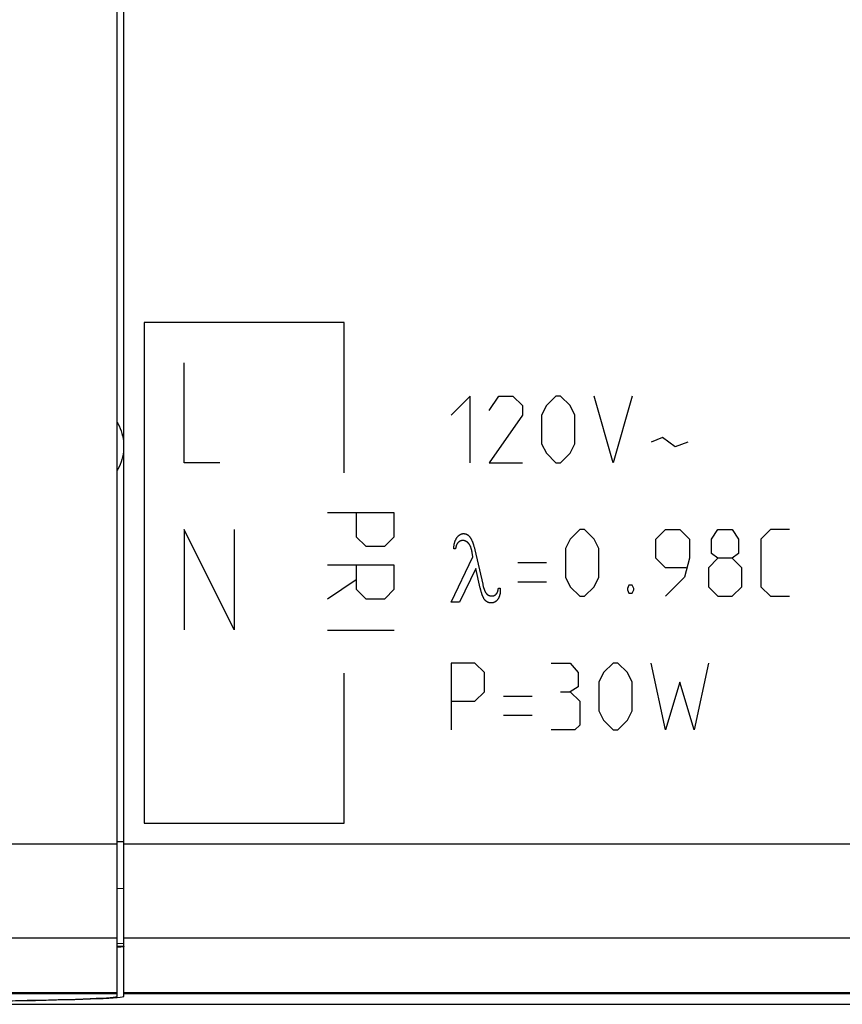
# Model space of a CAD drawing. Units: millimetres. Extents: x -281 to 11, y -1 to 71.
# Drawn here: x -180 to -155, y -1 to 29 of the extents above; entities that cross this region are included whole.
import ezdxf

# ---------------------------------------------------------------- set-up
doc = ezdxf.new("R2010")
doc.units = ezdxf.units.MM
doc.header["$LTSCALE"] = 16.335
doc.layers.get('0').update_dxf_attribs({"linetype": 'CONTINUOUS'})
for name, color, linetype in [('ASSI', 7, 'CONTINUOUS'), ('CURVE', 7, 'CONTINUOUS'), ('DRAFT', 7, 'CONTINUOUS'), ('RACCORDO', 7, 'CONTINUOUS'), ('SMUSSO', 7, 'CONTINUOUS')]:
    doc.layers.add(name, color=color, linetype=linetype)

msp = doc.modelspace()

# ---------------------------------------------------------------- linework, layer by layer
at = {"color": 7, "linetype": 'CONTINUOUS'}
for p, q in [((-177.159, -0.732), (-177.159, 59.233)), ((-177.114, 0.734), (-177.159, 0.73))]:
    msp.add_line(p, q, dxfattribs=at)
at = {"color": 253, "linetype": 'CONTINUOUS'}
for p, q in [((-214.352, 3.831), (-177.159, 3.831)), ((-211.84, 1.016), (-177.159, 1.016)), ((-190.346, -0.62), (-177.159, -0.62)), ((-190.333, -0.652), (-177.159, -0.652))]:
    msp.add_line(p, q, dxfattribs=at)
at = {"color": 7, "linetype": 'CONTINUOUS'}
msp.add_lwpolyline([(-176.959, 0.765), (-176.965, 0.758), (-176.984, 0.752), (-177.015, 0.746), (-177.058, 0.74), (-177.114, 0.734)], dxfattribs=at)
msp.add_ellipse((-187.559, -0.732), major_axis=(10.4, 0), ratio=0.017455, start_param=-1.570796, end_param=0, dxfattribs=at)
at = {"layer": 'ASSI', "color": 7, "linetype": 'CONTINUOUS'}
for p, q in [((-176.959, -0.736), (-176.959, 59.236)), ((-177.159, 0.857), (-176.959, 0.85)), ((-177.114, 0.734), (-177.159, 0.73)), ((-199.337, -0.975), (-14.981, -0.975))]:
    msp.add_line(p, q, dxfattribs=at)
at = {"layer": 'ASSI', "color": 253, "linetype": 'CONTINUOUS'}
for p, q in [((-177.159, 3.907), (-176.959, 3.907)), ((-176.959, 3.831), (-37.359, 3.831)), ((-177.159, 2.506), (-176.959, 2.499)), ((-176.959, 1.016), (-92.913, 1.016)), ((-177.159, 0.772), (-176.959, 0.765)), ((-176.959, -0.62), (-92.817, -0.62)), ((-176.959, -0.652), (-92.814, -0.652))]:
    msp.add_line(p, q, dxfattribs=at)
at = {"layer": 'ASSI', "color": 7, "linetype": 'CONTINUOUS'}
for points in [[(-177.159, 16.458), (-177.143, 16.43), (-177.106, 16.358), (-177.074, 16.283), (-177.046, 16.208), (-177.023, 16.132), (-177.003, 16.054), (-176.988, 15.976), (-176.978, 15.898), (-176.971, 15.82), (-176.969, 15.742)], [(-176.969, 15.742), (-176.971, 15.664), (-176.978, 15.586), (-176.988, 15.509), (-177.003, 15.431), (-177.023, 15.353), (-177.046, 15.277), (-177.074, 15.201), (-177.106, 15.127), (-177.142, 15.055), (-177.159, 15.026)], [(-176.959, 0.765), (-176.965, 0.758), (-176.984, 0.752), (-177.015, 0.746), (-177.058, 0.74), (-177.114, 0.734)]]:
    msp.add_lwpolyline(points, dxfattribs=at)
msp.add_ellipse((-187.159, -0.736), major_axis=(10.2, 0), ratio=0.017455, start_param=-1.570796, end_param=0, dxfattribs=at)
at = {"layer": 'CURVE', "color": 253, "linetype": 'CONTINUOUS'}
for p, q in [((-176.359, 19.45), (-176.359, 4.45)), ((-170.359, 19.45), (-176.359, 19.45)), ((-170.359, 14.95), (-170.359, 19.45)), ((-175.159, 15.25), (-175.159, 18.25)), ((-166.588, 17.25), (-167.159, 16.679)), ((-166.588, 15.25), (-166.588, 17.25)), ((-166.016, 16.822), (-165.73, 17.25)), ((-165.73, 17.25), (-165.302, 17.25)), ((-165.302, 17.25), (-165.016, 16.965)), ((-164.016, 17.25), (-164.302, 16.965)), ((-163.873, 17.25), (-164.016, 17.25)), ((-163.588, 16.965), (-163.873, 17.25)), ((-162.302, 15.25), (-162.873, 17.25)), ((-161.73, 17.25), (-162.302, 15.25)), ((-165.016, 16.965), (-165.016, 16.679)), ((-164.302, 16.965), (-164.445, 16.679)), ((-163.445, 16.679), (-163.588, 16.965)), ((-165.016, 16.679), (-166.016, 15.25)), ((-164.445, 16.679), (-164.445, 15.822)), ((-163.445, 15.822), (-163.445, 16.679)), ((-160.826, 16.012), (-161.159, 15.869)), ((-160.445, 15.726), (-160.826, 16.012)), ((-164.445, 15.822), (-164.302, 15.536)), ((-163.588, 15.536), (-163.445, 15.822)), ((-160.064, 15.869), (-160.445, 15.726)), ((-164.302, 15.536), (-164.016, 15.25)), ((-163.873, 15.25), (-163.588, 15.536)), ((-174.088, 15.25), (-175.159, 15.25)), ((-166.016, 15.25), (-165.016, 15.25)), ((-164.016, 15.25), (-163.873, 15.25)), ((-168.859, 13.75), (-170.859, 13.75)), ((-170.002, 13.75), (-170.002, 13.036)), ((-168.859, 13.036), (-168.859, 13.75)), ((-175.159, 13.25), (-175.159, 10.25)), ((-173.659, 10.25), (-175.159, 13.25)), ((-173.659, 13.25), (-173.659, 10.25)), ((-170.002, 13.036), (-169.716, 12.75)), ((-169.145, 12.75), (-168.859, 13.036)), ((-163.302, 13.25), (-163.588, 12.965)), ((-163.159, 13.25), (-163.302, 13.25)), ((-162.873, 12.965), (-163.159, 13.25)), ((-161.016, 12.965), (-160.73, 13.25)), ((-160.73, 13.25), (-160.302, 13.25)), ((-160.302, 13.25), (-160.016, 12.965)), ((-159.349, 12.965), (-159.159, 13.25)), ((-159.159, 13.25), (-158.73, 13.25)), ((-158.73, 13.25), (-158.54, 12.965)), ((-157.588, 13.25), (-157.873, 12.965)), ((-157.016, 13.25), (-157.588, 13.25)), ((-169.716, 12.75), (-169.145, 12.75)), ((-163.588, 12.965), (-163.73, 12.679)), ((-162.73, 12.679), (-162.873, 12.965)), ((-161.016, 12.393), (-161.016, 12.965)), ((-160.016, 12.965), (-160.016, 12.393)), ((-159.349, 12.536), (-159.349, 12.965)), ((-158.54, 12.965), (-158.54, 12.536)), ((-157.873, 12.965), (-157.873, 11.536)), ((-167.159, 11.079), (-166.501, 12.437)), ((-167.023, 12.671), (-167.075, 12.671)), ((-166.501, 12.437), (-166.525, 12.566)), ((-166.444, 12.639), (-166.21, 11.614)), ((-163.73, 12.679), (-163.73, 11.822)), ((-162.73, 11.822), (-162.73, 12.679)), ((-160.73, 12.107), (-161.016, 12.393)), ((-160.016, 12.393), (-160.159, 11.822)), ((-159.159, 12.393), (-159.445, 12.107)), ((-159.159, 12.393), (-159.349, 12.536)), ((-158.73, 12.393), (-159.159, 12.393)), ((-158.54, 12.536), (-158.73, 12.393)), ((-158.445, 12.107), (-158.73, 12.393)), ((-168.859, 12.179), (-170.859, 12.179)), ((-170.002, 12.179), (-170.002, 11.465)), ((-168.859, 11.465), (-168.859, 12.179)), ((-164.302, 12.25), (-165.159, 12.25)), ((-160.111, 12.107), (-160.73, 12.107)), ((-159.445, 12.107), (-159.445, 11.536)), ((-158.445, 11.536), (-158.445, 12.107)), ((-166.416, 12.088), (-166.904, 11.079)), ((-166.282, 11.498), (-166.416, 12.088)), ((-163.73, 11.822), (-163.588, 11.536)), ((-162.873, 11.536), (-162.73, 11.822)), ((-160.159, 11.822), (-160.73, 11.25)), ((-170.859, 11.179), (-170.002, 11.75)), ((-164.302, 11.679), (-165.159, 11.679)), ((-163.588, 11.536), (-163.302, 11.25)), ((-163.159, 11.25), (-162.873, 11.536)), ((-161.826, 11.584), (-161.873, 11.488)), ((-161.73, 11.584), (-161.826, 11.584)), ((-161.683, 11.488), (-161.73, 11.584)), ((-159.445, 11.536), (-159.159, 11.25)), ((-158.73, 11.25), (-158.445, 11.536)), ((-157.873, 11.536), (-157.588, 11.25)), ((-170.002, 11.465), (-169.716, 11.179)), ((-169.145, 11.179), (-168.859, 11.465)), ((-165.739, 11.497), (-165.682, 11.497)), ((-165.682, 11.481), (-165.682, 11.474)), ((-165.682, 11.474), (-165.682, 11.468)), ((-165.682, 11.468), (-165.681, 11.451)), ((-163.302, 11.25), (-163.159, 11.25)), ((-161.873, 11.488), (-161.873, 11.441)), ((-161.873, 11.441), (-161.826, 11.346)), ((-161.826, 11.346), (-161.73, 11.346)), ((-161.73, 11.346), (-161.683, 11.441)), ((-161.683, 11.441), (-161.683, 11.488)), ((-159.159, 11.25), (-158.73, 11.25)), ((-157.588, 11.25), (-157.016, 11.25)), ((-169.716, 11.179), (-169.145, 11.179)), ((-166.904, 11.079), (-167.159, 11.079)), ((-168.859, 10.226), (-170.859, 10.226)), ((-167.159, 9.25), (-167.159, 7.25)), ((-166.445, 9.25), (-167.159, 9.25)), ((-166.159, 8.965), (-166.445, 9.25)), ((-164.159, 9.25), (-163.588, 9.25)), ((-163.588, 9.25), (-163.349, 8.965)), ((-162.302, 9.25), (-162.588, 8.965)), ((-162.159, 9.25), (-162.302, 9.25)), ((-161.873, 8.965), (-162.159, 9.25)), ((-160.73, 7.25), (-161.159, 9.25)), ((-159.445, 9.25), (-159.873, 7.25)), ((-170.359, 4.45), (-170.359, 8.95)), ((-166.159, 8.393), (-166.159, 8.965)), ((-163.349, 8.965), (-163.349, 8.536)), ((-162.588, 8.965), (-162.73, 8.679)), ((-161.73, 8.679), (-161.873, 8.965)), ((-162.73, 8.679), (-162.73, 7.822)), ((-161.73, 7.822), (-161.73, 8.679)), ((-160.302, 8.679), (-160.73, 7.25)), ((-159.873, 7.25), (-160.302, 8.679)), ((-166.445, 8.107), (-166.159, 8.393)), ((-163.873, 8.393), (-163.588, 8.393)), ((-163.349, 8.536), (-163.588, 8.393)), ((-163.588, 8.393), (-163.302, 8.107)), ((-167.159, 8.107), (-166.445, 8.107)), ((-164.73, 8.25), (-165.588, 8.25)), ((-163.302, 8.107), (-163.302, 7.393)), ((-164.73, 7.679), (-165.588, 7.679)), ((-162.73, 7.822), (-162.588, 7.536)), ((-161.873, 7.536), (-161.73, 7.822)), ((-163.302, 7.393), (-163.445, 7.25)), ((-162.588, 7.536), (-162.302, 7.25)), ((-162.159, 7.25), (-161.873, 7.536)), ((-163.445, 7.25), (-164.159, 7.25)), ((-162.302, 7.25), (-162.159, 7.25)), ((-176.359, 4.45), (-170.359, 4.45))]:
    msp.add_line(p, q, dxfattribs=at)
for points in [[(-167.075, 12.671), (-167.075, 12.685), (-167.074, 12.7), (-167.074, 12.714), (-167.073, 12.728), (-167.071, 12.741), (-167.07, 12.755), (-167.068, 12.768), (-167.066, 12.781), (-167.064, 12.794), (-167.062, 12.807), (-167.06, 12.82), (-167.057, 12.832), (-167.054, 12.844), (-167.051, 12.856), (-167.048, 12.868), (-167.044, 12.879), (-167.041, 12.889), (-167.037, 12.899), (-167.034, 12.909), (-167.03, 12.918), (-167.026, 12.928), (-167.022, 12.937), (-167.018, 12.946), (-167.014, 12.955), (-167.009, 12.963), (-167.005, 12.971), (-167, 12.98), (-166.995, 12.987), (-166.991, 12.995), (-166.986, 13.003), (-166.981, 13.01), (-166.976, 13.017), (-166.971, 13.024), (-166.965, 13.031)], [(-166.965, 13.031), (-166.961, 13.036), (-166.957, 13.041), (-166.952, 13.046), (-166.948, 13.051), (-166.943, 13.056), (-166.939, 13.061), (-166.934, 13.066), (-166.93, 13.069), (-166.925, 13.073), (-166.921, 13.077), (-166.917, 13.08), (-166.912, 13.084), (-166.908, 13.087), (-166.903, 13.091), (-166.899, 13.094), (-166.894, 13.097), (-166.889, 13.1), (-166.885, 13.102), (-166.88, 13.105), (-166.875, 13.107), (-166.87, 13.11), (-166.865, 13.112), (-166.86, 13.114), (-166.855, 13.116), (-166.85, 13.118), (-166.845, 13.119), (-166.84, 13.121), (-166.835, 13.122), (-166.83, 13.124), (-166.825, 13.125), (-166.82, 13.126), (-166.815, 13.127), (-166.81, 13.127), (-166.805, 13.128), (-166.8, 13.128), (-166.795, 13.129), (-166.79, 13.129), (-166.785, 13.129), (-166.78, 13.129)], [(-166.78, 13.129), (-166.775, 13.129), (-166.77, 13.129), (-166.765, 13.129), (-166.76, 13.128), (-166.755, 13.128), (-166.75, 13.127), (-166.745, 13.127), (-166.74, 13.126), (-166.735, 13.125), (-166.73, 13.124), (-166.725, 13.122), (-166.72, 13.121), (-166.715, 13.12), (-166.71, 13.118), (-166.705, 13.116), (-166.7, 13.114), (-166.695, 13.112), (-166.691, 13.11), (-166.686, 13.108), (-166.681, 13.106), (-166.677, 13.103), (-166.672, 13.1), (-166.668, 13.098), (-166.663, 13.095), (-166.659, 13.092), (-166.654, 13.089), (-166.65, 13.086), (-166.646, 13.082), (-166.642, 13.079), (-166.638, 13.075), (-166.634, 13.072), (-166.63, 13.068), (-166.626, 13.064), (-166.622, 13.06), (-166.618, 13.056), (-166.615, 13.052)], [(-166.615, 13.052), (-166.608, 13.045), (-166.602, 13.037), (-166.596, 13.029), (-166.59, 13.021), (-166.584, 13.012), (-166.578, 13.004), (-166.571, 12.993), (-166.565, 12.983), (-166.558, 12.972), (-166.552, 12.96), (-166.546, 12.949), (-166.541, 12.938), (-166.535, 12.926), (-166.53, 12.914), (-166.524, 12.902), (-166.519, 12.89), (-166.513, 12.875), (-166.507, 12.86), (-166.502, 12.845), (-166.496, 12.829), (-166.491, 12.814), (-166.486, 12.798), (-166.481, 12.782), (-166.476, 12.766), (-166.47, 12.745), (-166.464, 12.724), (-166.459, 12.703), (-166.454, 12.682), (-166.449, 12.66), (-166.444, 12.639)], [(-166.944, 12.862), (-166.947, 12.859), (-166.95, 12.856), (-166.953, 12.852), (-166.957, 12.848), (-166.96, 12.845), (-166.963, 12.841), (-166.966, 12.837), (-166.969, 12.833), (-166.971, 12.828), (-166.974, 12.824), (-166.977, 12.819), (-166.98, 12.815), (-166.982, 12.81), (-166.985, 12.805), (-166.988, 12.8), (-166.99, 12.795), (-166.992, 12.79), (-166.995, 12.784), (-166.997, 12.778), (-167, 12.772), (-167.002, 12.765), (-167.004, 12.759), (-167.006, 12.752), (-167.008, 12.745), (-167.01, 12.738), (-167.012, 12.731), (-167.014, 12.724), (-167.015, 12.717), (-167.017, 12.71), (-167.019, 12.702), (-167.02, 12.694), (-167.021, 12.687), (-167.022, 12.679), (-167.023, 12.671)], [(-166.803, 12.922), (-166.807, 12.922), (-166.811, 12.922), (-166.816, 12.921), (-166.82, 12.921), (-166.824, 12.921), (-166.828, 12.92), (-166.833, 12.92), (-166.837, 12.919), (-166.841, 12.918), (-166.845, 12.917), (-166.849, 12.916), (-166.853, 12.915), (-166.858, 12.914), (-166.862, 12.913), (-166.866, 12.912), (-166.87, 12.91), (-166.874, 12.909), (-166.878, 12.907), (-166.882, 12.905), (-166.886, 12.903), (-166.89, 12.901), (-166.894, 12.899), (-166.898, 12.897), (-166.902, 12.895), (-166.905, 12.893), (-166.909, 12.89), (-166.913, 12.888), (-166.917, 12.885), (-166.921, 12.882), (-166.925, 12.879), (-166.929, 12.876), (-166.933, 12.873), (-166.936, 12.869), (-166.94, 12.866), (-166.944, 12.862)], [(-166.641, 12.847), (-166.646, 12.851), (-166.651, 12.856), (-166.655, 12.86), (-166.66, 12.864), (-166.665, 12.868), (-166.67, 12.872), (-166.674, 12.876), (-166.679, 12.879), (-166.684, 12.883), (-166.688, 12.886), (-166.693, 12.888), (-166.697, 12.891), (-166.702, 12.894), (-166.706, 12.896), (-166.711, 12.899), (-166.715, 12.901), (-166.72, 12.903), (-166.725, 12.905), (-166.729, 12.907), (-166.734, 12.909), (-166.739, 12.911), (-166.743, 12.912), (-166.748, 12.914), (-166.753, 12.915), (-166.757, 12.916), (-166.762, 12.917), (-166.766, 12.918), (-166.771, 12.919), (-166.776, 12.92), (-166.78, 12.92), (-166.785, 12.921), (-166.789, 12.921), (-166.794, 12.921), (-166.798, 12.922), (-166.803, 12.922)], [(-166.525, 12.566), (-166.527, 12.58), (-166.53, 12.595), (-166.533, 12.61), (-166.536, 12.621), (-166.539, 12.632), (-166.541, 12.643), (-166.544, 12.654), (-166.547, 12.665), (-166.551, 12.675), (-166.554, 12.686), (-166.558, 12.697), (-166.561, 12.708), (-166.565, 12.718), (-166.569, 12.729), (-166.574, 12.739), (-166.577, 12.747), (-166.581, 12.755), (-166.585, 12.763), (-166.589, 12.771), (-166.593, 12.779), (-166.596, 12.785), (-166.6, 12.791), (-166.603, 12.798), (-166.607, 12.804), (-166.611, 12.81), (-166.615, 12.815), (-166.619, 12.821), (-166.623, 12.826), (-166.628, 12.832), (-166.632, 12.837), (-166.637, 12.842), (-166.641, 12.847)], [(-166.21, 11.614), (-166.208, 11.602), (-166.205, 11.591), (-166.202, 11.58), (-166.199, 11.569), (-166.196, 11.558), (-166.194, 11.547), (-166.191, 11.537), (-166.188, 11.527), (-166.185, 11.517), (-166.182, 11.507), (-166.179, 11.498), (-166.176, 11.488), (-166.173, 11.479), (-166.17, 11.47), (-166.166, 11.461), (-166.163, 11.452), (-166.16, 11.444), (-166.157, 11.436), (-166.153, 11.427), (-166.15, 11.419), (-166.146, 11.412), (-166.143, 11.404), (-166.139, 11.397), (-166.136, 11.39), (-166.132, 11.383), (-166.128, 11.376), (-166.125, 11.369), (-166.121, 11.363), (-166.117, 11.357), (-166.113, 11.352), (-166.11, 11.347), (-166.106, 11.342), (-166.103, 11.338), (-166.099, 11.334), (-166.095, 11.329)], [(-166.14, 11.135), (-166.145, 11.14), (-166.15, 11.146), (-166.154, 11.152), (-166.159, 11.158), (-166.163, 11.165), (-166.168, 11.172), (-166.172, 11.179), (-166.176, 11.186), (-166.18, 11.194), (-166.184, 11.201), (-166.189, 11.211), (-166.194, 11.221), (-166.199, 11.232), (-166.204, 11.243), (-166.208, 11.254), (-166.213, 11.265), (-166.217, 11.277), (-166.222, 11.289), (-166.226, 11.302), (-166.231, 11.314), (-166.235, 11.327), (-166.239, 11.341), (-166.243, 11.354), (-166.248, 11.368), (-166.252, 11.383), (-166.256, 11.397), (-166.259, 11.409), (-166.262, 11.421), (-166.266, 11.434), (-166.269, 11.446), (-166.272, 11.459), (-166.275, 11.472), (-166.279, 11.485), (-166.282, 11.498)], [(-166.095, 11.329), (-166.092, 11.326), (-166.088, 11.322), (-166.084, 11.319), (-166.08, 11.315), (-166.077, 11.312), (-166.073, 11.309), (-166.069, 11.305), (-166.065, 11.302), (-166.061, 11.299), (-166.057, 11.297), (-166.053, 11.294), (-166.049, 11.291), (-166.044, 11.289), (-166.04, 11.286), (-166.036, 11.284), (-166.032, 11.282), (-166.027, 11.279), (-166.023, 11.277), (-166.018, 11.276), (-166.014, 11.274), (-166.009, 11.272), (-166.005, 11.271), (-166, 11.269), (-165.996, 11.268), (-165.991, 11.267), (-165.987, 11.266), (-165.982, 11.265), (-165.977, 11.264), (-165.973, 11.263), (-165.968, 11.262), (-165.964, 11.262), (-165.959, 11.261), (-165.954, 11.261), (-165.95, 11.261), (-165.945, 11.261), (-165.941, 11.261)], [(-165.941, 11.261), (-165.936, 11.261), (-165.932, 11.261), (-165.927, 11.261), (-165.923, 11.261), (-165.918, 11.262), (-165.914, 11.262), (-165.91, 11.263), (-165.905, 11.263), (-165.901, 11.264), (-165.897, 11.265), (-165.893, 11.266), (-165.888, 11.267), (-165.884, 11.268), (-165.88, 11.269), (-165.876, 11.271), (-165.872, 11.272), (-165.868, 11.273), (-165.864, 11.275), (-165.86, 11.277), (-165.856, 11.278), (-165.853, 11.28), (-165.849, 11.282), (-165.845, 11.284), (-165.842, 11.286), (-165.838, 11.289), (-165.835, 11.291), (-165.831, 11.293), (-165.828, 11.295), (-165.825, 11.298), (-165.821, 11.3), (-165.818, 11.303), (-165.815, 11.306), (-165.812, 11.308), (-165.809, 11.311), (-165.806, 11.314), (-165.804, 11.317)], [(-165.804, 11.317), (-165.801, 11.32), (-165.798, 11.323), (-165.795, 11.326), (-165.792, 11.33), (-165.79, 11.333), (-165.787, 11.337), (-165.784, 11.341), (-165.782, 11.345), (-165.779, 11.349), (-165.777, 11.353), (-165.774, 11.357), (-165.772, 11.362), (-165.77, 11.366), (-165.768, 11.371), (-165.766, 11.376), (-165.764, 11.381), (-165.762, 11.386), (-165.76, 11.391), (-165.758, 11.397), (-165.756, 11.403), (-165.754, 11.409), (-165.752, 11.415), (-165.751, 11.421), (-165.749, 11.427), (-165.748, 11.434), (-165.746, 11.44), (-165.745, 11.447), (-165.744, 11.454), (-165.743, 11.461), (-165.742, 11.468), (-165.741, 11.475), (-165.74, 11.482), (-165.739, 11.49), (-165.739, 11.497)], [(-165.681, 11.441), (-165.681, 11.429), (-165.681, 11.417), (-165.682, 11.405), (-165.683, 11.394), (-165.683, 11.382), (-165.684, 11.371), (-165.686, 11.36), (-165.687, 11.349), (-165.689, 11.339), (-165.69, 11.329), (-165.692, 11.32), (-165.694, 11.311), (-165.696, 11.301), (-165.698, 11.292), (-165.701, 11.283), (-165.703, 11.275), (-165.706, 11.266), (-165.709, 11.258), (-165.712, 11.249), (-165.715, 11.241), (-165.718, 11.233), (-165.721, 11.225), (-165.725, 11.217), (-165.729, 11.209), (-165.732, 11.202), (-165.736, 11.195), (-165.74, 11.188), (-165.744, 11.181), (-165.748, 11.174), (-165.752, 11.167), (-165.757, 11.161), (-165.761, 11.155), (-165.766, 11.149), (-165.77, 11.143), (-165.775, 11.137)], [(-165.682, 11.497), (-165.682, 11.494), (-165.682, 11.49), (-165.682, 11.487), (-165.682, 11.481)], [(-165.681, 11.451), (-165.681, 11.448), (-165.681, 11.446), (-165.681, 11.444), (-165.681, 11.443), (-165.681, 11.441)], [(-165.959, 11.05), (-165.965, 11.05), (-165.97, 11.05), (-165.975, 11.051), (-165.98, 11.051), (-165.985, 11.051), (-165.991, 11.052), (-165.996, 11.053), (-166.001, 11.054), (-166.006, 11.055), (-166.012, 11.056), (-166.017, 11.057), (-166.022, 11.059), (-166.028, 11.061), (-166.033, 11.062), (-166.038, 11.064), (-166.043, 11.066), (-166.049, 11.068), (-166.054, 11.071), (-166.059, 11.073), (-166.064, 11.076), (-166.069, 11.079), (-166.074, 11.081), (-166.079, 11.084), (-166.084, 11.088), (-166.089, 11.091), (-166.094, 11.094), (-166.099, 11.098), (-166.104, 11.101), (-166.108, 11.105), (-166.113, 11.109), (-166.118, 11.113), (-166.122, 11.117), (-166.127, 11.121), (-166.131, 11.126), (-166.136, 11.13), (-166.14, 11.135)], [(-165.775, 11.137), (-165.779, 11.132), (-165.783, 11.128), (-165.787, 11.124), (-165.791, 11.119), (-165.795, 11.115), (-165.799, 11.111), (-165.803, 11.107), (-165.807, 11.103), (-165.812, 11.1), (-165.816, 11.097), (-165.82, 11.093), (-165.824, 11.09), (-165.829, 11.087), (-165.833, 11.085), (-165.838, 11.082), (-165.842, 11.079), (-165.847, 11.077), (-165.852, 11.074), (-165.856, 11.072), (-165.861, 11.07), (-165.866, 11.068), (-165.871, 11.066), (-165.876, 11.064), (-165.881, 11.062), (-165.886, 11.061), (-165.891, 11.059), (-165.896, 11.058), (-165.901, 11.056), (-165.906, 11.055), (-165.912, 11.054), (-165.918, 11.053), (-165.924, 11.052), (-165.93, 11.052), (-165.935, 11.051), (-165.941, 11.051), (-165.947, 11.05), (-165.953, 11.05), (-165.959, 11.05)]]:
    msp.add_lwpolyline(points, dxfattribs=at)
at = {"layer": 'DRAFT', "color": 253, "linetype": 'CONTINUOUS'}
for p, q in [((-176.959, 1.016), (-92.913, 1.016)), ((-176.959, -0.62), (-92.817, -0.62)), ((-176.959, -0.652), (-92.814, -0.652))]:
    msp.add_line(p, q, dxfattribs=at)
at = {"layer": 'RACCORDO', "color": 253, "linetype": 'CONTINUOUS'}
for p, q in [((-177.159, 3.907), (-176.959, 3.907)), ((-177.159, 2.506), (-176.959, 2.499)), ((-177.159, 0.772), (-176.959, 0.765))]:
    msp.add_line(p, q, dxfattribs=at)
at = {"layer": 'RACCORDO', "color": 7, "linetype": 'CONTINUOUS'}
for p, q in [((-177.159, 0.857), (-176.959, 0.85)), ((-199.337, -0.975), (-14.981, -0.975))]:
    msp.add_line(p, q, dxfattribs=at)
at = {"layer": 'SMUSSO', "color": 7, "linetype": 'CONTINUOUS'}
for points in [[(-177.159, 16.458), (-177.143, 16.43), (-177.106, 16.358), (-177.074, 16.283), (-177.046, 16.208), (-177.023, 16.132), (-177.003, 16.054), (-176.988, 15.976), (-176.978, 15.898), (-176.971, 15.82), (-176.969, 15.742)], [(-176.969, 15.742), (-176.971, 15.664), (-176.978, 15.586), (-176.988, 15.509), (-177.003, 15.431), (-177.023, 15.353), (-177.046, 15.277), (-177.074, 15.201), (-177.106, 15.127), (-177.142, 15.055), (-177.159, 15.026)]]:
    msp.add_lwpolyline(points, dxfattribs=at)

doc.saveas('drawing.dxf')
